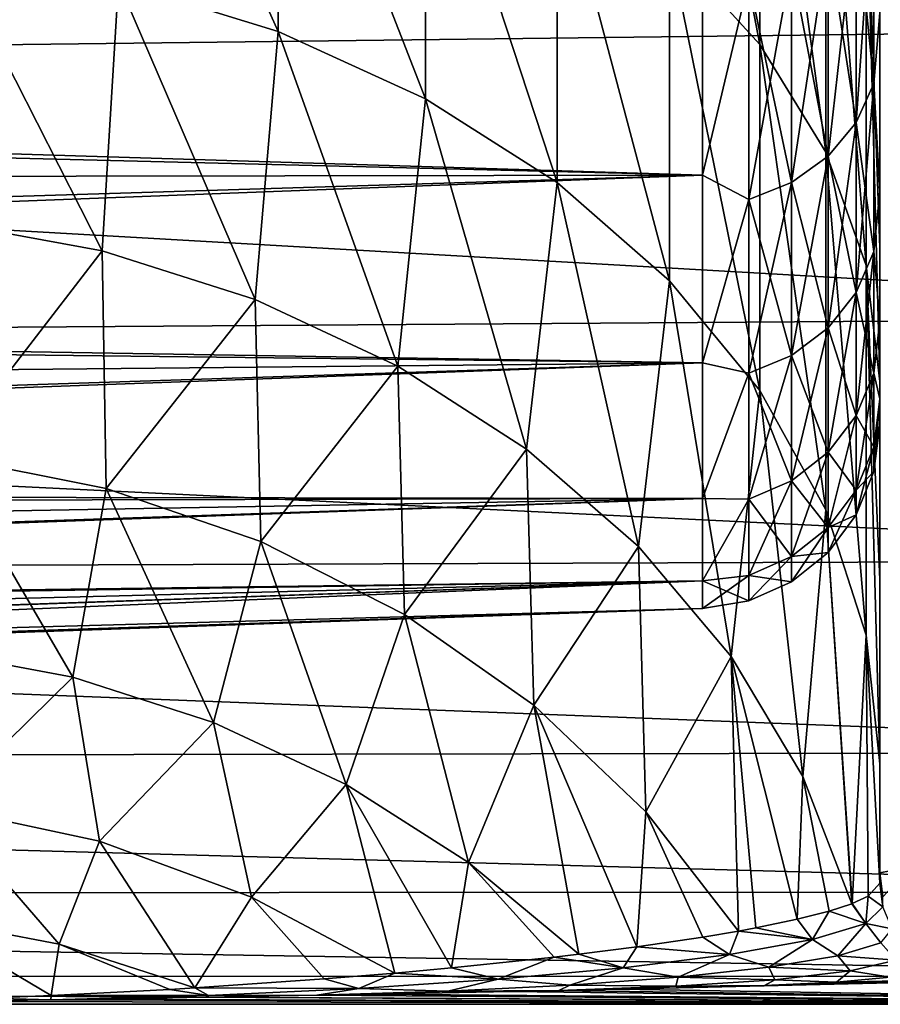
# Model space of a CAD drawing. Units: millimetres. Extents: x -107 to 147, y -45 to 32.
# Drawn here: x 129 to 134, y -23 to -17 of the extents above; entities that cross this region are included whole.
import ezdxf

# ---------------------------------------------------------------- set-up
doc = ezdxf.new("R2010")
doc.units = ezdxf.units.MM
doc.header["$LTSCALE"] = 81.481481
for name, color, linetype in [('393', 7, 'CONTINUOUS'), ('397', 7, 'CONTINUOUS'), ('398', 7, 'CONTINUOUS'), ('401', 7, 'CONTINUOUS'), ('403', 7, 'CONTINUOUS'), ('424', 7, 'CONTINUOUS'), ('427', 7, 'CONTINUOUS'), ('430', 7, 'CONTINUOUS'), ('441', 7, 'CONTINUOUS'), ('442', 7, 'CONTINUOUS'), ('443', 7, 'CONTINUOUS'), ('461', 7, 'CONTINUOUS'), ('462', 7, 'CONTINUOUS'), ('492', 7, 'CONTINUOUS')]:
    doc.layers.add(name, color=color, linetype=linetype)

msp = doc.modelspace()

# ---------------------------------------------------------------- linework, layer by layer
at = {"layer": '393', "color": 7, "linetype": 'CONTINUOUS'}
for points in [[(127.6, -22.7491, 0.1985), (107.6, -22.75), (137.1, -22.7491, 0.1985), (127.6, -22.7491, 0.1985)], [(137.1, -22.7491, 0.1985), (107.6, -22.75), (137.1, -22.7498, 0.0993), (137.1, -22.7491, 0.1985)], [(137.1, -22.7498, 0.0993), (107.6, -22.75), (137.1, -22.75), (137.1, -22.7498, 0.0993)]]:
    msp.add_3dface(points, dxfattribs=at)
at = {"layer": '397', "color": 7, "linetype": 'CONTINUOUS'}
for points in [[(133.6, -17.3522, -9.1055), (133.6, -18.3233, -6.9473), (133.6, -2.8047, -9.0838), (133.6, -17.3522, -9.1055)], [(133.6, -2.8047, -9.0838), (133.6, -18.3233, -6.9473), (133.6, -3.4763, -8.8486), (133.6, -2.8047, -9.0838)], [(133.6, -3.4763, -8.8486), (133.6, -18.3233, -6.9473), (133.6, -4.1284, -8.5638), (133.6, -3.4763, -8.8486)], [(133.6, -4.1284, -8.5638), (133.6, -18.3233, -6.9473), (133.6, -4.7574, -8.231), (133.6, -4.1284, -8.5638)], [(133.6, -4.7574, -8.231), (133.6, -18.3233, -6.9473), (133.6, -5.932, -7.4293), (133.6, -4.7574, -8.231)], [(133.6, -5.932, -7.4293), (133.6, -18.3233, -6.9473), (133.6, -6.471, -6.9648), (133.6, -5.932, -7.4293)], [(133.6, -6.471, -6.9648), (133.6, -18.3233, -6.9473), (133.6, -6.9739, -6.4612), (133.6, -6.471, -6.9648)], [(133.6, -18.3233, 6.9473), (133.6, -17.3522, 9.1055), (133.6, -6.471, 6.9648), (133.6, -18.3233, 6.9473)], [(133.6, -6.9739, 6.4612), (133.6, -18.3233, 6.9473), (133.6, -6.471, 6.9648), (133.6, -6.9739, 6.4612)], [(133.6, -18.3233, -6.9473), (133.6, -19.0271, -4.6879), (133.6, -6.9739, -6.4612), (133.6, -18.3233, -6.9473)], [(133.6, -6.9739, -6.4612), (133.6, -19.0271, -4.6879), (133.6, -7.4378, -5.9213), (133.6, -6.9739, -6.4612)], [(133.6, -7.4378, 5.9213), (133.6, -18.3233, 6.9473), (133.6, -6.9739, 6.4612), (133.6, -7.4378, 5.9213)], [(133.6, -7.4378, -5.9213), (133.6, -19.0271, -4.6879), (133.6, -7.8598, -5.3484), (133.6, -7.4378, -5.9213)], [(133.6, -7.8598, 5.3484), (133.6, -18.3233, 6.9473), (133.6, -7.4378, 5.9213), (133.6, -7.8598, 5.3484)], [(133.6, -7.8598, -5.3484), (133.6, -19.0271, -4.6879), (133.6, -8.5693, -4.1169), (133.6, -7.8598, -5.3484)], [(133.6, -19.0271, 4.6879), (133.6, -18.3233, 6.9473), (133.6, -7.8598, 5.3484), (133.6, -19.0271, 4.6879)], [(133.6, -8.5693, 4.1169), (133.6, -19.0271, 4.6879), (133.6, -7.8598, 5.3484), (133.6, -8.5693, 4.1169)], [(133.6, -19.0271, -4.6879), (133.6, -19.4535, -2.36), (133.6, -8.5693, -4.1169), (133.6, -19.0271, -4.6879)], [(133.6, -8.5693, -4.1169), (133.6, -19.4535, -2.36), (133.6, -8.8533, -3.4643), (133.6, -8.5693, -4.1169)], [(133.6, -8.8533, 3.4643), (133.6, -19.0271, 4.6879), (133.6, -8.5693, 4.1169), (133.6, -8.8533, 3.4643)], [(133.6, -8.8533, -3.4643), (133.6, -19.4535, -2.36), (133.6, -9.0879, -2.7916), (133.6, -8.8533, -3.4643)], [(133.6, -9.0879, 2.7916), (133.6, -19.0271, 4.6879), (133.6, -8.8533, 3.4643), (133.6, -9.0879, 2.7916)], [(133.6, -9.0879, -2.7916), (133.6, -19.4535, -2.36), (133.6, -9.4025, -1.4056), (133.6, -9.0879, -2.7916)], [(133.6, -19.4535, 2.36), (133.6, -19.0271, 4.6879), (133.6, -9.0879, 2.7916), (133.6, -19.4535, 2.36)], [(133.6, -9.4025, 1.4056), (133.6, -19.4535, 2.36), (133.6, -9.0879, 2.7916), (133.6, -9.4025, 1.4056)], [(133.6, -19.4535, -2.36), (133.6, -19.5961), (133.6, -9.4025, -1.4056), (133.6, -19.4535, -2.36)], [(133.6, -9.4025, -1.4056), (133.6, -19.5961), (133.6, -9.507), (133.6, -9.4025, -1.4056)], [(133.6, -9.507), (133.6, -19.4535, 2.36), (133.6, -9.4025, 1.4056), (133.6, -9.507)], [(133.6, -19.5961), (133.6, -19.4535, 2.36), (133.6, -9.507), (133.6, -19.5961)]]:
    msp.add_3dface(points, dxfattribs=at)
at = {"layer": '398', "color": 7, "linetype": 'CONTINUOUS'}
for points in [[(111.029, -16.8064, 13.1669), (132.6349, -16.9498, 11.6996), (111.029, -17.5707, 12.1282), (111.029, -16.8064, 13.1669)], [(132.6349, -16.9498, 11.6996), (132.6349, -18.2364, 9.5712), (111.029, -17.5707, 12.1282), (132.6349, -16.9498, 11.6996)], [(111.029, -17.5707, 12.1282), (132.6349, -18.2364, 9.5712), (111.029, -18.2709, 11.0452), (111.029, -17.5707, 12.1282)], [(132.6349, -18.2364, 9.5712), (132.6349, -19.2571, 7.3033), (111.029, -18.9045, 9.9218), (132.6349, -18.2364, 9.5712)], [(111.029, -18.2709, 11.0452), (132.6349, -18.2364, 9.5712), (111.029, -18.9045, 9.9218), (111.029, -18.2709, 11.0452)], [(111.029, -18.9045, 9.9218), (132.6349, -19.2571, 7.3033), (111.029, -19.4691, 8.7623), (111.029, -18.9045, 9.9218)], [(132.6349, -19.2571, 7.3033), (132.6349, -19.997, 4.9288), (111.029, -19.9626, 7.5708), (132.6349, -19.2571, 7.3033)], [(111.029, -19.4691, 8.7623), (132.6349, -19.2571, 7.3033), (111.029, -19.9626, 7.5708), (111.029, -19.4691, 8.7623)], [(111.029, -19.9626, 7.5708), (132.6349, -19.997, 4.9288), (111.029, -20.3833, 6.3517), (111.029, -19.9626, 7.5708)], [(132.6349, -19.997, 4.9288), (132.6349, -20.4453, 2.4825), (111.029, -20.7296, 5.1094), (132.6349, -19.997, 4.9288)], [(111.029, -20.3833, 6.3517), (132.6349, -19.997, 4.9288), (111.029, -20.7296, 5.1094), (111.029, -20.3833, 6.3517)], [(132.6349, -20.4453, 2.4825), (132.6349, -20.5955), (111.029, -21.1943, 2.5735), (132.6349, -20.4453, 2.4825)], [(111.029, -20.7296, 5.1094), (132.6349, -20.4453, 2.4825), (111.029, -21.0003, 3.8484), (111.029, -20.7296, 5.1094)], [(111.029, -21.0003, 3.8484), (132.6349, -20.4453, 2.4825), (111.029, -21.1943, 2.5735), (111.029, -21.0003, 3.8484)], [(111.029, -21.1943, 2.5735), (132.6349, -20.5955), (111.029, -21.311, 1.2891), (111.029, -21.1943, 2.5735)], [(111.029, -21.311, 1.2891), (132.6349, -20.5955), (111.029, -21.35), (111.029, -21.311, 1.2891)]]:
    msp.add_3dface(points, dxfattribs=at)
at = {"layer": '401', "color": 7, "linetype": 'CONTINUOUS'}
for points in [[(137.1, -17.4275, -14.6234), (115.125, -16.0359, -16.1373), (137.1, -15.612, -16.5478), (137.1, -17.4275, -14.6234)], [(114.2646, -17.7001, -14.2923), (115.125, -16.0359, -16.1373), (137.1, -17.4275, -14.6234), (114.2646, -17.7001, -14.2923)], [(137.1, -19.0073, -12.5013), (114.2646, -17.7001, -14.2923), (137.1, -17.4275, -14.6234), (137.1, -19.0073, -12.5013)], [(113.3126, -19.1699, -12.2506), (114.2646, -17.7001, -14.2923), (137.1, -19.0073, -12.5013), (113.3126, -19.1699, -12.2506)], [(137.1, -20.3301, -10.2102), (113.3126, -19.1699, -12.2506), (137.1, -19.0073, -12.5013), (137.1, -20.3301, -10.2102)], [(112.2784, -20.4183, -10.0328), (113.3126, -19.1699, -12.2506), (137.1, -20.3301, -10.2102), (112.2784, -20.4183, -10.0328)], [(137.1, -21.378, -7.781), (112.2784, -20.4183, -10.0328), (137.1, -20.3301, -10.2102), (137.1, -21.378, -7.781)], [(111.1739, -21.4201, -7.6643), (112.2784, -20.4183, -10.0328), (137.1, -21.378, -7.781), (111.1739, -21.4201, -7.6643)], [(137.1, -22.1368, -5.2465), (111.1739, -21.4201, -7.6643), (137.1, -21.378, -7.781), (137.1, -22.1368, -5.2465)], [(110.0144, -22.1529, -5.1778), (111.1739, -21.4201, -7.6643), (137.1, -22.1368, -5.2465), (110.0144, -22.1529, -5.1778)], [(137.1, -22.5962, -2.6411), (110.0144, -22.1529, -5.1778), (137.1, -22.1368, -5.2465), (137.1, -22.5962, -2.6411)], [(108.8172, -22.5997, -2.6104), (110.0144, -22.1529, -5.1778), (137.1, -22.5962, -2.6411), (108.8172, -22.5997, -2.6104)], [(137.1, -22.75), (107.6, -22.75), (108.8172, -22.5997, -2.6104), (137.1, -22.75)], [(137.1, -22.75), (108.8172, -22.5997, -2.6104), (137.1, -22.5962, -2.6411), (137.1, -22.75)]]:
    msp.add_3dface(points, dxfattribs=at)
at = {"layer": '403', "color": 7, "linetype": 'CONTINUOUS'}
for points in [[(113.071, -17.7518, -11.7327), (132.6349, -16.9498, -11.6996), (113.9708, -16.2724, -13.6622), (113.071, -17.7518, -11.7327)], [(132.6349, -18.2364, -9.5712), (132.6349, -16.9498, -11.6996), (113.071, -17.7518, -11.7327), (132.6349, -18.2364, -9.5712)], [(112.0865, -19.0178, -9.6213), (132.6349, -18.2364, -9.5712), (113.071, -17.7518, -11.7327), (112.0865, -19.0178, -9.6213)], [(132.6349, -19.2571, -7.3033), (132.6349, -18.2364, -9.5712), (112.0865, -19.0178, -9.6213), (132.6349, -19.2571, -7.3033)], [(111.029, -20.0436, -7.3535), (132.6349, -19.2571, -7.3033), (112.0865, -19.0178, -9.6213), (111.029, -20.0436, -7.3535)], [(132.6349, -19.2571, -7.3033), (111.029, -20.0436, -7.3535), (132.6349, -19.997, -4.9288), (132.6349, -19.2571, -7.3033)], [(111.029, -20.0436, -7.3535), (111.029, -20.7661, -4.9592), (132.6349, -19.997, -4.9288), (111.029, -20.0436, -7.3535)], [(132.6349, -19.997, -4.9288), (111.029, -20.7661, -4.9592), (132.6349, -20.4453, -2.4825), (132.6349, -19.997, -4.9288)], [(111.029, -21.35), (132.6349, -20.5955), (132.6349, -20.4453, -2.4825), (111.029, -21.35)], [(111.029, -21.2035, -2.4967), (111.029, -21.35), (132.6349, -20.4453, -2.4825), (111.029, -21.2035, -2.4967)], [(111.029, -20.7661, -4.9592), (111.029, -21.2035, -2.4967), (132.6349, -20.4453, -2.4825), (111.029, -20.7661, -4.9592)]]:
    msp.add_3dface(points, dxfattribs=at)
at = {"layer": '424', "color": 7, "linetype": 'CONTINUOUS'}
for points in [[(133.6, -14.6287, 24.75), (133.768, -22.0017, 28.5971), (133.6057, -13.1738, 25.4579), (133.6, -14.6287, 24.75)], [(133.6, -22.0349, 24.75), (133.768, -22.0017, 28.5971), (133.6, -14.6287, 24.75), (133.6, -22.0349, 24.75)]]:
    msp.add_3dface(points, dxfattribs=at)
at = {"layer": '427', "color": 7, "linetype": 'CONTINUOUS'}
for points in [[(137.1, -22.7491, 0.1985), (137.1, -22.5523, 22.7544), (132.1845, -22.6674, 9.5669), (137.1, -22.7491, 0.1985)], [(132.1845, -22.6674, 9.5669), (137.1, -22.5523, 22.7544), (132.6626, -22.6561, 10.8609), (132.1845, -22.6674, 9.5669)], [(132.6626, -22.6561, 10.8609), (137.1, -22.5523, 22.7544), (132.9711, -22.648, 11.7912), (132.6626, -22.6561, 10.8609)], [(132.9711, -22.648, 11.7912), (137.1, -22.5523, 22.7544), (133.0484, -22.6458, 12.0404), (132.9711, -22.648, 11.7912)], [(133.0484, -22.6458, 12.0404), (137.1, -22.5523, 22.7544), (133.3588, -22.6363, 13.1312), (133.0484, -22.6458, 12.0404)], [(133.3588, -22.6363, 13.1312), (137.1, -22.5523, 22.7544), (133.779, -22.6198, 15.0162), (133.3588, -22.6363, 13.1312)], [(131.8529, -22.6746, 8.7435), (137.1, -22.7491, 0.1985), (132.1845, -22.6674, 9.5669), (131.8529, -22.6746, 8.7435)], [(128.4454, -22.7355, 1.765), (137.1, -22.7491, 0.1985), (129.0864, -22.7249, 2.9732), (128.4454, -22.7355, 1.765)], [(129.0864, -22.7249, 2.9732), (137.1, -22.7491, 0.1985), (129.2245, -22.7226, 3.236), (129.0864, -22.7249, 2.9732)], [(129.2245, -22.7226, 3.236), (137.1, -22.7491, 0.1985), (129.9321, -22.7107, 4.6082), (129.2245, -22.7226, 3.236)], [(129.9321, -22.7107, 4.6082), (137.1, -22.7491, 0.1985), (130.5348, -22.7, 5.8246), (129.9321, -22.7107, 4.6082)], [(130.5348, -22.7, 5.8246), (137.1, -22.7491, 0.1985), (130.8449, -22.6944, 6.473), (130.5348, -22.7, 5.8246)], [(130.8449, -22.6944, 6.473), (137.1, -22.7491, 0.1985), (131.5885, -22.68, 8.1179), (130.8449, -22.6944, 6.473)], [(131.5885, -22.68, 8.1179), (137.1, -22.7491, 0.1985), (131.8529, -22.6746, 8.7435), (131.5885, -22.68, 8.1179)], [(127.6, -22.7491, 0.1985), (137.1, -22.7491, 0.1985), (128.4454, -22.7355, 1.765), (127.6, -22.7491, 0.1985)]]:
    msp.add_3dface(points, dxfattribs=at)
at = {"layer": '430', "color": 7, "linetype": 'CONTINUOUS'}
for points in [[(132.946, -15.4553, 20.9401), (132.4541, -14.9786, 20.2942), (132.946, -17.525, 19.2413), (132.946, -15.4553, 20.9401)], [(132.946, -17.525, 19.2413), (132.4541, -14.9786, 20.2942), (132.4541, -16.9845, 18.6478), (132.946, -17.525, 19.2413)], [(133.3063, -15.9718, 21.64), (132.946, -15.4553, 20.9401), (133.3063, -18.1107, 19.8844), (133.3063, -15.9718, 21.64)], [(133.3063, -18.1107, 19.8844), (132.946, -15.4553, 20.9401), (132.946, -17.525, 19.2413), (133.3063, -18.1107, 19.8844)], [(129.4541, -17.1851, 15.352), (130.3239, -17.4538, 15.592), (129.4541, -15.5168, 17.0364), (129.4541, -17.1851, 15.352)], [(130.3239, -17.4538, 15.592), (130.3239, -15.7594, 17.3028), (129.4541, -15.5168, 17.0364), (130.3239, -17.4538, 15.592)], [(130.3239, -17.4538, 15.592), (131.1267, -17.8207, 15.9197), (130.3239, -15.7594, 17.3028), (130.3239, -17.4538, 15.592)], [(131.1267, -17.8207, 15.9197), (131.1267, -16.0906, 17.6665), (130.3239, -15.7594, 17.3028), (131.1267, -17.8207, 15.9197)], [(133.5261, -16.5155, 22.3766), (133.3063, -15.9718, 21.64), (133.5261, -18.7272, 20.5613), (133.5261, -16.5155, 22.3766)], [(133.5261, -18.7272, 20.5613), (133.3063, -15.9718, 21.64), (133.3063, -18.1107, 19.8844), (133.5261, -18.7272, 20.5613)], [(131.1267, -17.8207, 15.9197), (131.8426, -18.2767, 16.3271), (131.1267, -16.0906, 17.6665), (131.1267, -17.8207, 15.9197)], [(131.8426, -18.2767, 16.3271), (131.8426, -16.5024, 18.1186), (131.1267, -16.0906, 17.6665), (131.8426, -18.2767, 16.3271)], [(131.8426, -18.2767, 16.3271), (132.4541, -18.8106, 16.8041), (131.8426, -16.5024, 18.1186), (131.8426, -18.2767, 16.3271)], [(132.4541, -18.8106, 16.8041), (132.4541, -16.9845, 18.6478), (131.8426, -16.5024, 18.1186), (132.4541, -18.8106, 16.8041)], [(133.6, -17.0728, 23.1319), (133.5261, -16.5155, 22.3766), (133.6, -18.632, 21.8955), (133.6, -17.0728, 23.1319)], [(133.6, -18.632, 21.8955), (133.5261, -16.5155, 22.3766), (133.6, -19.3594, 21.2551), (133.6, -18.632, 21.8955)], [(133.6, -19.3594, 21.2551), (133.5261, -16.5155, 22.3766), (133.5261, -18.7272, 20.5613), (133.6, -19.3594, 21.2551)], [(132.4541, -18.8106, 16.8041), (132.946, -19.4092, 17.3389), (132.4541, -16.9845, 18.6478), (132.4541, -18.8106, 16.8041)], [(132.946, -19.4092, 17.3389), (132.946, -17.525, 19.2413), (132.4541, -16.9845, 18.6478), (132.946, -19.4092, 17.3389)], [(128.4928, -18.4877, 13.3721), (129.3657, -18.6488, 13.4886), (128.5386, -17.0212, 15.2055), (128.4928, -18.4877, 13.3721)], [(128.5386, -17.0212, 15.2055), (129.3657, -18.6488, 13.4886), (129.4541, -17.1851, 15.352), (128.5386, -17.0212, 15.2055)], [(129.3657, -18.6488, 13.4886), (130.1992, -18.9134, 13.68), (129.4541, -17.1851, 15.352), (129.3657, -18.6488, 13.4886)], [(129.4541, -17.1851, 15.352), (130.1992, -18.9134, 13.68), (130.3239, -17.4538, 15.592), (129.4541, -17.1851, 15.352)], [(130.1992, -18.9134, 13.68), (130.975, -19.2756, 13.9419), (130.3239, -17.4538, 15.592), (130.1992, -18.9134, 13.68)], [(130.3239, -17.4538, 15.592), (130.975, -19.2756, 13.9419), (131.1267, -17.8207, 15.9197), (130.3239, -17.4538, 15.592)], [(132.946, -19.4092, 17.3389), (133.3063, -20.0579, 17.9184), (132.946, -17.525, 19.2413), (132.946, -19.4092, 17.3389)], [(133.3063, -20.0579, 17.9184), (133.3063, -18.1107, 19.8844), (132.946, -17.525, 19.2413), (133.3063, -20.0579, 17.9184)], [(130.975, -19.2756, 13.9419), (131.6755, -19.7272, 14.2686), (131.1267, -17.8207, 15.9197), (130.975, -19.2756, 13.9419)], [(131.1267, -17.8207, 15.9197), (131.6755, -19.7272, 14.2686), (131.8426, -18.2767, 16.3271), (131.1267, -17.8207, 15.9197)], [(133.3063, -20.0579, 17.9184), (133.5261, -20.7407, 18.5283), (133.3063, -18.1107, 19.8844), (133.3063, -20.0579, 17.9184)], [(133.5261, -20.7407, 18.5283), (133.5261, -18.7272, 20.5613), (133.3063, -18.1107, 19.8844), (133.5261, -20.7407, 18.5283)], [(131.6755, -19.7272, 14.2686), (132.2854, -20.2583, 14.6527), (131.8426, -18.2767, 16.3271), (131.6755, -19.7272, 14.2686)], [(131.8426, -18.2767, 16.3271), (132.2854, -20.2583, 14.6527), (132.4541, -18.8106, 16.8041), (131.8426, -18.2767, 16.3271)], [(129.3657, -18.6488, 13.4886), (128.4928, -18.4877, 13.3721), (128.5037, -19.7652, 11.4026), (129.3657, -18.6488, 13.4886)], [(129.3867, -19.9417, 11.5044), (129.3657, -18.6488, 13.4886), (128.5037, -19.7652, 11.4026), (129.3867, -19.9417, 11.5044)], [(130.1992, -18.9134, 13.68), (129.3657, -18.6488, 13.4886), (129.3867, -19.9417, 11.5044), (130.1992, -18.9134, 13.68)], [(133.5261, -20.7407, 18.5283), (133.6, -21.4411, 19.1531), (133.5261, -18.7272, 20.5613), (133.5261, -20.7407, 18.5283)], [(133.5261, -18.7272, 20.5613), (133.6, -21.4411, 19.1531), (133.6, -20.4372, 20.2209), (133.5261, -18.7272, 20.5613)], [(133.6, -19.3594, 21.2551), (133.5261, -18.7272, 20.5613), (133.6, -20.4372, 20.2209), (133.6, -19.3594, 21.2551)], [(132.2854, -20.2583, 14.6527), (132.7909, -20.857, 15.0858), (132.4541, -18.8106, 16.8041), (132.2854, -20.2583, 14.6527)], [(132.4541, -18.8106, 16.8041), (132.7909, -20.857, 15.0858), (132.946, -19.4092, 17.3389), (132.4541, -18.8106, 16.8041)], [(130.229, -20.2314, 11.6715), (130.1992, -18.9134, 13.68), (129.3867, -19.9417, 11.5044), (130.229, -20.2314, 11.6715)], [(130.975, -19.2756, 13.9419), (130.1992, -18.9134, 13.68), (130.229, -20.2314, 11.6715), (130.975, -19.2756, 13.9419)], [(131.0113, -20.6276, 11.9001), (130.975, -19.2756, 13.9419), (130.229, -20.2314, 11.6715), (131.0113, -20.6276, 11.9001)], [(131.6755, -19.7272, 14.2686), (130.975, -19.2756, 13.9419), (131.0113, -20.6276, 11.9001), (131.6755, -19.7272, 14.2686)], [(132.7909, -20.857, 15.0858), (133.1808, -21.51, 15.5581), (132.946, -19.4092, 17.3389), (132.7909, -20.857, 15.0858)], [(132.946, -19.4092, 17.3389), (133.1808, -21.51, 15.5581), (133.3063, -20.0579, 17.9184), (132.946, -19.4092, 17.3389)], [(129.2054, -20.9694, 9.3728), (128.5037, -19.7652, 11.4026), (128.4101, -20.8198, 9.3059), (129.2054, -20.9694, 9.3728)], [(129.3867, -19.9417, 11.5044), (128.5037, -19.7652, 11.4026), (129.2054, -20.9694, 9.3728), (129.3867, -19.9417, 11.5044)], [(131.7158, -21.1214, 12.185), (131.6755, -19.7272, 14.2686), (131.0113, -20.6276, 11.9001), (131.7158, -21.1214, 12.185)], [(132.2854, -20.2583, 14.6527), (131.6755, -19.7272, 14.2686), (131.7158, -21.1214, 12.185), (132.2854, -20.2583, 14.6527)], [(129.9712, -21.2156, 9.4828), (129.3867, -19.9417, 11.5044), (129.2054, -20.9694, 9.3728), (129.9712, -21.2156, 9.4828)], [(130.229, -20.2314, 11.6715), (129.3867, -19.9417, 11.5044), (129.9712, -21.2156, 9.4828), (130.229, -20.2314, 11.6715)], [(133.1808, -21.51, 15.5581), (133.4466, -22.2023, 16.0602), (133.3063, -20.0579, 17.9184), (133.1808, -21.51, 15.5581)], [(133.4466, -22.2023, 16.0602), (133.45, -22.201, 16.0873), (133.3063, -20.0579, 17.9184), (133.4466, -22.2023, 16.0602)], [(133.3063, -20.0579, 17.9184), (133.45, -22.201, 16.0873), (133.5261, -20.7407, 18.5283), (133.3063, -20.0579, 17.9184)], [(130.6937, -21.554, 9.6341), (130.229, -20.2314, 11.6715), (129.9712, -21.2156, 9.4828), (130.6937, -21.554, 9.6341)], [(131.0113, -20.6276, 11.9001), (130.229, -20.2314, 11.6715), (130.6937, -21.554, 9.6341), (131.0113, -20.6276, 11.9001)], [(132.3264, -21.7015, 12.5197), (132.2854, -20.2583, 14.6527), (131.7158, -21.1214, 12.185), (132.3264, -21.7015, 12.5197)], [(132.7909, -20.857, 15.0858), (132.2854, -20.2583, 14.6527), (132.3264, -21.7015, 12.5197), (132.7909, -20.857, 15.0858)], [(131.3595, -21.9783, 9.8237), (131.0113, -20.6276, 11.9001), (130.6937, -21.554, 9.6341), (131.3595, -21.9783, 9.8237)], [(131.7158, -21.1214, 12.185), (131.0113, -20.6276, 11.9001), (131.3595, -21.9783, 9.8237), (131.7158, -21.1214, 12.185)], [(133.45, -22.201, 16.0873), (133.5357, -22.1617, 16.9059), (133.5261, -20.7407, 18.5283), (133.45, -22.201, 16.0873)], [(133.5357, -22.1617, 16.9059), (133.6, -22.0903, 18.4006), (133.5261, -20.7407, 18.5283), (133.5357, -22.1617, 16.9059)], [(133.5261, -20.7407, 18.5283), (133.6, -22.0903, 18.4006), (133.6, -21.4411, 19.1531), (133.5261, -20.7407, 18.5283)], [(129.2054, -20.9694, 9.3728), (128.4101, -20.8198, 9.3059), (128.485, -21.6759, 7.1209), (129.2054, -20.9694, 9.3728)], [(132.8312, -22.3513, 12.9096), (132.7909, -20.857, 15.0858), (132.3264, -21.7015, 12.5197), (132.8312, -22.3513, 12.9096)], [(133.1808, -21.51, 15.5581), (132.7909, -20.857, 15.0858), (133.15, -22.2871, 14.2813), (133.1808, -21.51, 15.5581)], [(133.15, -22.2871, 14.2813), (132.7909, -20.857, 15.0858), (132.9239, -22.3342, 13.278), (133.15, -22.2871, 14.2813)], [(132.9239, -22.3342, 13.278), (132.7909, -20.857, 15.0858), (132.8312, -22.3513, 12.9096), (132.9239, -22.3342, 13.278)], [(129.3507, -21.8616, 7.1819), (129.2054, -20.9694, 9.3728), (128.485, -21.6759, 7.1209), (129.3507, -21.8616, 7.1819)], [(129.9712, -21.2156, 9.4828), (129.2054, -20.9694, 9.3728), (129.3507, -21.8616, 7.1819), (129.9712, -21.2156, 9.4828)], [(131.9611, -22.4775, 10.0679), (131.7158, -21.1214, 12.185), (131.3595, -21.9783, 9.8237), (131.9611, -22.4775, 10.0679)], [(132.3264, -21.7015, 12.5197), (131.7158, -21.1214, 12.185), (132.2767, -22.4372, 11.0059), (132.3264, -21.7015, 12.5197)], [(132.2767, -22.4372, 11.0059), (131.7158, -21.1214, 12.185), (131.9611, -22.4775, 10.0679), (132.2767, -22.4372, 11.0059)], [(130.1781, -22.1666, 7.2821), (129.9712, -21.2156, 9.4828), (129.3507, -21.8616, 7.1819), (130.1781, -22.1666, 7.2821)], [(130.6937, -21.554, 9.6341), (129.9712, -21.2156, 9.4828), (130.1781, -22.1666, 7.2821), (130.6937, -21.554, 9.6341)], [(133.3232, -22.2427, 15.2147), (133.1808, -21.51, 15.5581), (133.15, -22.2871, 14.2813), (133.3232, -22.2427, 15.2147)], [(133.4466, -22.2023, 16.0602), (133.1808, -21.51, 15.5581), (133.3232, -22.2427, 15.2147), (133.4466, -22.2023, 16.0602)], [(130.9586, -22.5805, 7.4513), (130.6937, -21.554, 9.6341), (130.1781, -22.1666, 7.2821), (130.9586, -22.5805, 7.4513)], [(131.3595, -21.9783, 9.8237), (130.6937, -21.554, 9.6341), (131.2672, -22.5522, 8.213), (131.3595, -21.9783, 9.8237)], [(131.2672, -22.5522, 8.213), (130.6937, -21.554, 9.6341), (130.9586, -22.5805, 7.4513), (131.2672, -22.5522, 8.213)], [(129.1304, -22.4226, 4.8843), (128.485, -21.6759, 7.1209), (128.3716, -22.2774, 4.8527), (129.1304, -22.4226, 4.8843)], [(129.3507, -21.8616, 7.1819), (128.485, -21.6759, 7.1209), (129.1304, -22.4226, 4.8843), (129.3507, -21.8616, 7.1819)], [(132.6367, -22.3842, 12.1924), (132.3264, -21.7015, 12.5197), (132.2767, -22.4372, 11.0059), (132.6367, -22.3842, 12.1924)], [(132.8312, -22.3513, 12.9096), (132.3264, -21.7015, 12.5197), (132.6367, -22.3842, 12.1924), (132.8312, -22.3513, 12.9096)], [(129.8698, -22.6607, 4.9541), (129.3507, -21.8616, 7.1819), (129.1304, -22.4226, 4.8843), (129.8698, -22.6607, 4.9541)], [(130.1781, -22.1666, 7.2821), (129.3507, -21.8616, 7.1819), (129.8698, -22.6607, 4.9541), (130.1781, -22.1666, 7.2821)], [(131.8275, -22.4934, 9.6912), (131.3595, -21.9783, 9.8237), (131.2672, -22.5522, 8.213), (131.8275, -22.4934, 9.6912)], [(131.9611, -22.4775, 10.0679), (131.3595, -21.9783, 9.8237), (131.8275, -22.4934, 9.6912), (131.9611, -22.4775, 10.0679)], [(130.574, -22.612, 6.5407), (130.1781, -22.1666, 7.2821), (129.8698, -22.6607, 4.9541), (130.574, -22.612, 6.5407)], [(130.9586, -22.5805, 7.4513), (130.1781, -22.1666, 7.2821), (130.574, -22.612, 6.5407), (130.9586, -22.5805, 7.4513)], [(129.1304, -22.4226, 4.8843), (128.3716, -22.2774, 4.8527), (129.0882, -22.7024, 3.2759), (129.1304, -22.4226, 4.8843)], [(129.0882, -22.7024, 3.2759), (128.3716, -22.2774, 4.8527), (128.7462, -22.7167, 2.56), (129.0882, -22.7024, 3.2759)], [(129.7334, -22.6688, 4.6564), (129.1304, -22.4226, 4.8843), (129.0882, -22.7024, 3.2759), (129.7334, -22.6688, 4.6564)], [(129.8698, -22.6607, 4.9541), (129.1304, -22.4226, 4.8843), (129.7334, -22.6688, 4.6564), (129.8698, -22.6607, 4.9541)]]:
    msp.add_3dface(points, dxfattribs=at)
at = {"layer": '441', "color": 7, "linetype": 'CONTINUOUS'}
msp.add_3dface([(133.768, -22.0017, 28.5971), (133.6, -22.0349, 24.75), (133.617, -22.1643, 24.7511), (133.768, -22.0017, 28.5971)], dxfattribs=at)
at = {"layer": '442', "color": 7, "linetype": 'CONTINUOUS'}
for points in [[(133.6, -22.0349, 24.75), (133.6, -22.0903, 18.4006), (133.6169, -22.2192, 18.4017), (133.6, -22.0349, 24.75)], [(133.617, -22.1643, 24.7511), (133.6, -22.0349, 24.75), (133.6169, -22.2192, 18.4017), (133.617, -22.1643, 24.7511)]]:
    msp.add_3dface(points, dxfattribs=at)
at = {"layer": '443', "color": 7, "linetype": 'CONTINUOUS'}
for points in [[(133.6, -22.0903, 18.4006), (133.5357, -22.1617, 16.9059), (133.6169, -22.2192, 18.4017), (133.6, -22.0903, 18.4006)], [(133.5357, -22.1617, 16.9059), (133.45, -22.201, 16.0873), (133.5236, -22.3106, 16.4), (133.5357, -22.1617, 16.9059)], [(133.6169, -22.2192, 18.4017), (133.5357, -22.1617, 16.9059), (133.5236, -22.3106, 16.4), (133.6169, -22.2192, 18.4017)], [(133.3232, -22.2427, 15.2147), (133.15, -22.2871, 14.2813), (133.2327, -22.3979, 14.4077), (133.3232, -22.2427, 15.2147)], [(133.5236, -22.3106, 16.4), (133.3232, -22.2427, 15.2147), (133.2327, -22.3979, 14.4077), (133.5236, -22.3106, 16.4)], [(133.4466, -22.2023, 16.0602), (133.3232, -22.2427, 15.2147), (133.5236, -22.3106, 16.4), (133.4466, -22.2023, 16.0602)], [(133.45, -22.201, 16.0873), (133.4466, -22.2023, 16.0602), (133.5236, -22.3106, 16.4), (133.45, -22.201, 16.0873)], [(133.6668, -22.3399, 18.4028), (133.6169, -22.2192, 18.4017), (133.5236, -22.3106, 16.4), (133.6668, -22.3399, 18.4028)], [(133.15, -22.2871, 14.2813), (132.9239, -22.3342, 13.278), (133.2327, -22.3979, 14.4077), (133.15, -22.2871, 14.2813)], [(132.8312, -22.3513, 12.9096), (132.6367, -22.3842, 12.1924), (132.7819, -22.479, 12.4371), (132.8312, -22.3513, 12.9096)], [(133.2327, -22.3979, 14.4077), (132.8312, -22.3513, 12.9096), (132.7819, -22.479, 12.4371), (133.2327, -22.3979, 14.4077)], [(132.9239, -22.3342, 13.278), (132.8312, -22.3513, 12.9096), (133.2327, -22.3979, 14.4077), (132.9239, -22.3342, 13.278)], [(133.5236, -22.3106, 16.4), (133.2327, -22.3979, 14.4077), (133.3712, -22.486, 14.7072), (133.5236, -22.3106, 16.4)], [(133.5236, -22.3106, 16.4), (133.3712, -22.486, 14.7072), (133.6052, -22.4158, 16.5525), (133.5236, -22.3106, 16.4)], [(133.6668, -22.3399, 18.4028), (133.5236, -22.3106, 16.4), (133.6052, -22.4158, 16.5525), (133.6668, -22.3399, 18.4028)], [(132.6367, -22.3842, 12.1924), (132.2767, -22.4372, 11.0059), (132.7819, -22.479, 12.4371), (132.6367, -22.3842, 12.1924)], [(133.2327, -22.3979, 14.4077), (132.7819, -22.479, 12.4371), (132.9948, -22.5487, 12.8784), (133.2327, -22.3979, 14.4077)], [(133.2327, -22.3979, 14.4077), (132.9948, -22.5487, 12.8784), (133.3712, -22.486, 14.7072), (133.2327, -22.3979, 14.4077)], [(132.2767, -22.4372, 11.0059), (131.9611, -22.4775, 10.0679), (132.2029, -22.5516, 10.4934), (132.2767, -22.4372, 11.0059)], [(132.7819, -22.479, 12.4371), (132.2767, -22.4372, 11.0059), (132.2029, -22.5516, 10.4934), (132.7819, -22.479, 12.4371)], [(133.3712, -22.486, 14.7072), (133.6896, -22.5106, 16.4337), (133.6052, -22.4158, 16.5525), (133.3712, -22.486, 14.7072)], [(131.8275, -22.4934, 9.6912), (131.2672, -22.5522, 8.213), (131.5223, -22.614, 8.5772), (131.8275, -22.4934, 9.6912)], [(132.2029, -22.5516, 10.4934), (131.8275, -22.4934, 9.6912), (131.5223, -22.614, 8.5772), (132.2029, -22.5516, 10.4934)], [(131.9611, -22.4775, 10.0679), (131.8275, -22.4934, 9.6912), (132.2029, -22.5516, 10.4934), (131.9611, -22.4775, 10.0679)], [(132.7819, -22.479, 12.4371), (132.2029, -22.5516, 10.4934), (132.5014, -22.6026, 11.072), (132.7819, -22.479, 12.4371)], [(132.7819, -22.479, 12.4371), (132.5014, -22.6026, 11.072), (132.9948, -22.5487, 12.8784), (132.7819, -22.479, 12.4371)], [(132.9948, -22.5487, 12.8784), (133.4387, -22.5686, 14.4695), (133.3712, -22.486, 14.7072), (132.9948, -22.5487, 12.8784)], [(133.4387, -22.5686, 14.4695), (133.6896, -22.5106, 16.4337), (133.3712, -22.486, 14.7072), (133.4387, -22.5686, 14.4695)], [(133.4387, -22.5686, 14.4695), (133.6557, -22.6019, 15.0697), (133.6896, -22.5106, 16.4337), (133.4387, -22.5686, 14.4695)], [(131.2672, -22.5522, 8.213), (130.9586, -22.5805, 7.4513), (131.5223, -22.614, 8.5772), (131.2672, -22.5522, 8.213)], [(132.2029, -22.5516, 10.4934), (131.5223, -22.614, 8.5772), (131.9125, -22.6464, 9.2899), (132.2029, -22.5516, 10.4934)], [(132.2029, -22.5516, 10.4934), (131.9125, -22.6464, 9.2899), (132.5014, -22.6026, 11.072), (132.2029, -22.5516, 10.4934)], [(132.5014, -22.6026, 11.072), (133.0284, -22.6161, 12.5253), (132.9948, -22.5487, 12.8784), (132.5014, -22.6026, 11.072)], [(133.0284, -22.6161, 12.5253), (133.4387, -22.5686, 14.4695), (132.9948, -22.5487, 12.8784), (133.0284, -22.6161, 12.5253)], [(130.574, -22.612, 6.5407), (129.8698, -22.6607, 4.9541), (130.7626, -22.6644, 6.6864), (130.574, -22.612, 6.5407)], [(130.9586, -22.5805, 7.4513), (130.574, -22.612, 6.5407), (130.7626, -22.6644, 6.6864), (130.9586, -22.5805, 7.4513)], [(131.5223, -22.614, 8.5772), (130.9586, -22.5805, 7.4513), (130.7626, -22.6644, 6.6864), (131.5223, -22.614, 8.5772)], [(131.5223, -22.614, 8.5772), (130.7626, -22.6644, 6.6864), (131.2469, -22.6792, 7.5318), (131.5223, -22.614, 8.5772)], [(131.5223, -22.614, 8.5772), (131.2469, -22.6792, 7.5318), (131.9125, -22.6464, 9.2899), (131.5223, -22.614, 8.5772)], [(131.9125, -22.6464, 9.2899), (132.4883, -22.6518, 10.6081), (132.5014, -22.6026, 11.072), (131.9125, -22.6464, 9.2899)], [(132.4883, -22.6518, 10.6081), (133.0284, -22.6161, 12.5253), (132.5014, -22.6026, 11.072), (132.4883, -22.6518, 10.6081)], [(132.4883, -22.6518, 10.6081), (132.9711, -22.648, 11.7912), (133.0284, -22.6161, 12.5253), (132.4883, -22.6518, 10.6081)], [(132.9711, -22.648, 11.7912), (133.3637, -22.6294, 13.4163), (133.0284, -22.6161, 12.5253), (132.9711, -22.648, 11.7912)], [(133.0284, -22.6161, 12.5253), (133.3637, -22.6294, 13.4163), (133.4387, -22.5686, 14.4695), (133.0284, -22.6161, 12.5253)], [(133.3588, -22.6363, 13.1312), (133.779, -22.6198, 15.0162), (133.3637, -22.6294, 13.4163), (133.3588, -22.6363, 13.1312)], [(133.3637, -22.6294, 13.4163), (133.6557, -22.6019, 15.0697), (133.4387, -22.5686, 14.4695), (133.3637, -22.6294, 13.4163)], [(133.3637, -22.6294, 13.4163), (133.779, -22.6198, 15.0162), (133.6557, -22.6019, 15.0697), (133.3637, -22.6294, 13.4163)], [(129.7334, -22.6688, 4.6564), (129.0882, -22.7024, 3.2759), (129.9436, -22.7017, 4.8175), (129.7334, -22.6688, 4.6564)], [(129.8698, -22.6607, 4.9541), (129.7334, -22.6688, 4.6564), (129.9436, -22.7017, 4.8175), (129.8698, -22.6607, 4.9541)], [(130.7626, -22.6644, 6.6864), (129.8698, -22.6607, 4.9541), (129.9436, -22.7017, 4.8175), (130.7626, -22.6644, 6.6864)], [(130.5348, -22.7, 5.8246), (130.7626, -22.6644, 6.6864), (129.9436, -22.7017, 4.8175), (130.5348, -22.7, 5.8246)], [(130.7626, -22.6644, 6.6864), (130.5348, -22.7, 5.8246), (131.2469, -22.6792, 7.5318), (130.7626, -22.6644, 6.6864)], [(131.2469, -22.6792, 7.5318), (131.8529, -22.6746, 8.7435), (131.9125, -22.6464, 9.2899), (131.2469, -22.6792, 7.5318)], [(131.8529, -22.6746, 8.7435), (132.4883, -22.6518, 10.6081), (131.9125, -22.6464, 9.2899), (131.8529, -22.6746, 8.7435)], [(131.8529, -22.6746, 8.7435), (132.1845, -22.6674, 9.5669), (132.4883, -22.6518, 10.6081), (131.8529, -22.6746, 8.7435)], [(132.1845, -22.6674, 9.5669), (132.6626, -22.6561, 10.8609), (132.4883, -22.6518, 10.6081), (132.1845, -22.6674, 9.5669)], [(132.6626, -22.6561, 10.8609), (132.9711, -22.648, 11.7912), (132.4883, -22.6518, 10.6081), (132.6626, -22.6561, 10.8609)], [(132.9711, -22.648, 11.7912), (133.3588, -22.6363, 13.1312), (133.3637, -22.6294, 13.4163), (132.9711, -22.648, 11.7912)], [(132.9711, -22.648, 11.7912), (133.0484, -22.6458, 12.0404), (133.3588, -22.6363, 13.1312), (132.9711, -22.648, 11.7912)], [(128.4454, -22.7355, 1.765), (129.0864, -22.7249, 2.9732), (128.7462, -22.7167, 2.56), (128.4454, -22.7355, 1.765)], [(129.0864, -22.7249, 2.9732), (129.0882, -22.7024, 3.2759), (128.7462, -22.7167, 2.56), (129.0864, -22.7249, 2.9732)], [(129.0864, -22.7249, 2.9732), (129.9321, -22.7107, 4.6082), (129.9436, -22.7017, 4.8175), (129.0864, -22.7249, 2.9732)], [(129.0882, -22.7024, 3.2759), (129.0864, -22.7249, 2.9732), (129.9436, -22.7017, 4.8175), (129.0882, -22.7024, 3.2759)], [(129.0864, -22.7249, 2.9732), (129.2245, -22.7226, 3.236), (129.9321, -22.7107, 4.6082), (129.0864, -22.7249, 2.9732)], [(129.9321, -22.7107, 4.6082), (130.5348, -22.7, 5.8246), (129.9436, -22.7017, 4.8175), (129.9321, -22.7107, 4.6082)], [(130.5348, -22.7, 5.8246), (130.8449, -22.6944, 6.473), (131.2469, -22.6792, 7.5318), (130.5348, -22.7, 5.8246)], [(130.8449, -22.6944, 6.473), (131.5885, -22.68, 8.1179), (131.2469, -22.6792, 7.5318), (130.8449, -22.6944, 6.473)], [(131.5885, -22.68, 8.1179), (131.8529, -22.6746, 8.7435), (131.2469, -22.6792, 7.5318), (131.5885, -22.68, 8.1179)]]:
    msp.add_3dface(points, dxfattribs=at)
at = {"layer": '461', "color": 7, "linetype": 'CONTINUOUS'}
for points in [[(133.4717, -16.7818, -11.0376), (133.4717, -17.9497, -9.0147), (133.5674, -16.5839, -10.9074), (133.4717, -16.7818, -11.0376)], [(133.5674, -16.5839, -10.9074), (133.4717, -17.9497, -9.0147), (133.5674, -17.738, -8.9084), (133.5674, -16.5839, -10.9074)], [(133.6, -17.3522, -9.1055), (133.5674, -16.5839, -10.9074), (133.5674, -17.738, -8.9084), (133.6, -17.3522, -9.1055)], [(133.319, -16.953, -11.1502), (133.319, -18.1328, -9.1066), (133.4717, -16.7818, -11.0376), (133.319, -16.953, -11.1502)], [(133.4717, -16.7818, -11.0376), (133.319, -18.1328, -9.1066), (133.4717, -17.9497, -9.0147), (133.4717, -16.7818, -11.0376)], [(132.6349, -16.9498, -11.6996), (132.6349, -18.2364, -9.5712), (132.8858, -17.1729, -11.2948), (132.6349, -16.9498, -11.6996)], [(133.1194, -17.0863, -11.2378), (133.1194, -18.2754, -9.1782), (133.319, -16.953, -11.1502), (133.1194, -17.0863, -11.2378)], [(133.319, -16.953, -11.1502), (133.1194, -18.2754, -9.1782), (133.319, -18.1328, -9.1066), (133.319, -16.953, -11.1502)], [(132.8858, -17.1729, -11.2948), (132.8858, -18.3681, -9.2248), (133.1194, -17.0863, -11.2378), (132.8858, -17.1729, -11.2948)], [(133.1194, -17.0863, -11.2378), (132.8858, -18.3681, -9.2248), (133.1194, -18.2754, -9.1782), (133.1194, -17.0863, -11.2378)], [(132.8858, -17.1729, -11.2948), (132.6349, -18.2364, -9.5712), (132.8858, -18.3681, -9.2248), (132.8858, -17.1729, -11.2948)], [(133.6, -18.3233, -6.9473), (133.6, -17.3522, -9.1055), (133.5674, -17.738, -8.9084), (133.6, -18.3233, -6.9473)], [(133.4717, -17.9497, -9.0147), (133.4717, -18.8749, -6.8699), (133.5674, -17.738, -8.9084), (133.4717, -17.9497, -9.0147)], [(133.5674, -17.738, -8.9084), (133.4717, -18.8749, -6.8699), (133.5674, -18.6523, -6.7889), (133.5674, -17.738, -8.9084)], [(133.6, -18.3233, -6.9473), (133.5674, -17.738, -8.9084), (133.5674, -18.6523, -6.7889), (133.6, -18.3233, -6.9473)], [(133.319, -18.1328, -9.1066), (133.319, -19.0674, -6.94), (133.4717, -17.9497, -9.0147), (133.319, -18.1328, -9.1066)], [(133.4717, -17.9497, -9.0147), (133.319, -19.0674, -6.94), (133.4717, -18.8749, -6.8699), (133.4717, -17.9497, -9.0147)], [(133.1194, -18.2754, -9.1782), (133.1194, -19.2173, -6.9945), (133.319, -18.1328, -9.1066), (133.1194, -18.2754, -9.1782)], [(133.319, -18.1328, -9.1066), (133.1194, -19.2173, -6.9945), (133.319, -19.0674, -6.94), (133.319, -18.1328, -9.1066)], [(132.6349, -18.2364, -9.5712), (132.6349, -19.2571, -7.3033), (132.8858, -18.3681, -9.2248), (132.6349, -18.2364, -9.5712)], [(132.8858, -18.3681, -9.2248), (132.8858, -19.3148, -7.03), (133.1194, -18.2754, -9.1782), (132.8858, -18.3681, -9.2248)], [(133.1194, -18.2754, -9.1782), (132.8858, -19.3148, -7.03), (133.1194, -19.2173, -6.9945), (133.1194, -18.2754, -9.1782)], [(133.6, -19.0271, -4.6879), (133.6, -18.3233, -6.9473), (133.5674, -18.6523, -6.7889), (133.6, -19.0271, -4.6879)], [(132.8858, -18.3681, -9.2248), (132.6349, -19.2571, -7.3033), (132.8858, -19.3148, -7.03), (132.8858, -18.3681, -9.2248)], [(133.4717, -18.8749, -6.8699), (133.4717, -19.5448, -4.6322), (133.5674, -18.6523, -6.7889), (133.4717, -18.8749, -6.8699)], [(133.5674, -18.6523, -6.7889), (133.4717, -19.5448, -4.6322), (133.5674, -19.3143, -4.5776), (133.5674, -18.6523, -6.7889)], [(133.6, -19.0271, -4.6879), (133.5674, -18.6523, -6.7889), (133.5674, -19.3143, -4.5776), (133.6, -19.0271, -4.6879)], [(133.319, -19.0674, -6.94), (133.319, -19.7442, -4.6795), (133.4717, -18.8749, -6.8699), (133.319, -19.0674, -6.94)], [(133.4717, -18.8749, -6.8699), (133.319, -19.7442, -4.6795), (133.4717, -19.5448, -4.6322), (133.4717, -18.8749, -6.8699)], [(133.6, -19.4535, -2.36), (133.6, -19.0271, -4.6879), (133.5674, -19.3143, -4.5776), (133.6, -19.4535, -2.36)], [(133.1194, -19.2173, -6.9945), (133.1194, -19.8994, -4.7162), (133.319, -19.0674, -6.94), (133.1194, -19.2173, -6.9945)], [(133.319, -19.0674, -6.94), (133.1194, -19.8994, -4.7162), (133.319, -19.7442, -4.6795), (133.319, -19.0674, -6.94)], [(132.8858, -19.3148, -7.03), (132.8858, -20.0004, -4.7402), (133.1194, -19.2173, -6.9945), (132.8858, -19.3148, -7.03)], [(133.1194, -19.2173, -6.9945), (132.8858, -20.0004, -4.7402), (133.1194, -19.8994, -4.7162), (133.1194, -19.2173, -6.9945)], [(132.6349, -19.2571, -7.3033), (132.6349, -19.997, -4.9288), (132.8858, -19.3148, -7.03), (132.6349, -19.2571, -7.3033)], [(132.8858, -19.3148, -7.03), (132.6349, -19.997, -4.9288), (132.8858, -20.0004, -4.7402), (132.8858, -19.3148, -7.03)], [(133.4717, -19.5448, -4.6322), (133.4717, -19.9504, -2.3319), (133.5674, -19.3143, -4.5776), (133.4717, -19.5448, -4.6322)], [(133.5674, -19.3143, -4.5776), (133.4717, -19.9504, -2.3319), (133.5674, -19.7151, -2.3044), (133.5674, -19.3143, -4.5776)], [(133.6, -19.4535, -2.36), (133.5674, -19.3143, -4.5776), (133.5674, -19.7151, -2.3044), (133.6, -19.4535, -2.36)], [(133.6, -19.5961), (133.6, -19.4535, -2.36), (133.5674, -19.8493), (133.6, -19.5961)], [(133.6, -19.4535, -2.36), (133.5674, -19.7151, -2.3044), (133.5674, -19.8493), (133.6, -19.4535, -2.36)], [(133.319, -19.7442, -4.6795), (133.319, -20.1539, -2.3557), (133.4717, -19.5448, -4.6322), (133.319, -19.7442, -4.6795)], [(133.4717, -19.5448, -4.6322), (133.319, -20.1539, -2.3557), (133.4717, -19.9504, -2.3319), (133.4717, -19.5448, -4.6322)], [(133.4717, -19.9504, -2.3319), (133.4717, -20.0862), (133.5674, -19.7151, -2.3044), (133.4717, -19.9504, -2.3319)], [(133.5674, -19.7151, -2.3044), (133.4717, -20.0862), (133.5674, -19.8493), (133.5674, -19.7151, -2.3044)], [(133.1194, -19.8994, -4.7162), (133.1194, -20.3124, -2.3742), (133.319, -19.7442, -4.6795), (133.1194, -19.8994, -4.7162)], [(133.319, -19.7442, -4.6795), (133.1194, -20.3124, -2.3742), (133.319, -20.1539, -2.3557), (133.319, -19.7442, -4.6795)], [(132.8858, -20.0004, -4.7402), (132.8858, -20.4154, -2.3862), (133.1194, -19.8994, -4.7162), (132.8858, -20.0004, -4.7402)], [(133.1194, -19.8994, -4.7162), (132.8858, -20.4154, -2.3862), (133.1194, -20.3124, -2.3742), (133.1194, -19.8994, -4.7162)], [(133.319, -20.1539, -2.3557), (133.319, -20.2911), (133.4717, -19.9504, -2.3319), (133.319, -20.1539, -2.3557)], [(133.4717, -19.9504, -2.3319), (133.319, -20.2911), (133.4717, -20.0862), (133.4717, -19.9504, -2.3319)], [(132.6349, -19.997, -4.9288), (132.6349, -20.4453, -2.4825), (132.8858, -20.0004, -4.7402), (132.6349, -19.997, -4.9288)], [(132.8858, -20.0004, -4.7402), (132.6349, -20.4453, -2.4825), (132.8858, -20.4154, -2.3862), (132.8858, -20.0004, -4.7402)], [(133.1194, -20.3124, -2.3742), (133.1194, -20.4507), (133.319, -20.1539, -2.3557), (133.1194, -20.3124, -2.3742)], [(133.319, -20.1539, -2.3557), (133.1194, -20.4507), (133.319, -20.2911), (133.319, -20.1539, -2.3557)], [(132.8858, -20.4154, -2.3862), (132.8858, -20.5544), (133.1194, -20.3124, -2.3742), (132.8858, -20.4154, -2.3862)], [(133.1194, -20.3124, -2.3742), (132.8858, -20.5544), (133.1194, -20.4507), (133.1194, -20.3124, -2.3742)], [(132.6349, -20.4453, -2.4825), (132.6349, -20.5955), (132.8858, -20.4154, -2.3862), (132.6349, -20.4453, -2.4825)], [(132.8858, -20.4154, -2.3862), (132.6349, -20.5955), (132.8858, -20.5544), (132.8858, -20.4154, -2.3862)]]:
    msp.add_3dface(points, dxfattribs=at)
at = {"layer": '462', "color": 7, "linetype": 'CONTINUOUS'}
for points in [[(133.5674, -17.738, 8.9084), (133.4717, -16.7818, 11.0376), (133.5674, -16.5839, 10.9074), (133.5674, -17.738, 8.9084)], [(133.6, -17.3522, 9.1055), (133.5674, -17.738, 8.9084), (133.5674, -16.5839, 10.9074), (133.6, -17.3522, 9.1055)], [(133.4717, -17.9497, 9.0147), (133.319, -16.953, 11.1502), (133.4717, -16.7818, 11.0376), (133.4717, -17.9497, 9.0147)], [(133.4717, -17.9497, 9.0147), (133.4717, -16.7818, 11.0376), (133.5674, -17.738, 8.9084), (133.4717, -17.9497, 9.0147)], [(132.6349, -18.2364, 9.5712), (132.6349, -16.9498, 11.6996), (132.8858, -17.1729, 11.2948), (132.6349, -18.2364, 9.5712)], [(133.319, -18.1328, 9.1066), (133.1194, -17.0863, 11.2378), (133.319, -16.953, 11.1502), (133.319, -18.1328, 9.1066)], [(133.319, -18.1328, 9.1066), (133.319, -16.953, 11.1502), (133.4717, -17.9497, 9.0147), (133.319, -18.1328, 9.1066)], [(133.1194, -18.2754, 9.1782), (132.8858, -17.1729, 11.2948), (133.1194, -17.0863, 11.2378), (133.1194, -18.2754, 9.1782)], [(133.1194, -18.2754, 9.1782), (133.1194, -17.0863, 11.2378), (133.319, -18.1328, 9.1066), (133.1194, -18.2754, 9.1782)], [(132.8858, -18.3681, 9.2248), (132.6349, -18.2364, 9.5712), (132.8858, -17.1729, 11.2948), (132.8858, -18.3681, 9.2248)], [(132.8858, -18.3681, 9.2248), (132.8858, -17.1729, 11.2948), (133.1194, -18.2754, 9.1782), (132.8858, -18.3681, 9.2248)], [(133.6, -17.3522, 9.1055), (133.6, -18.3233, 6.9473), (133.5674, -17.738, 8.9084), (133.6, -17.3522, 9.1055)], [(133.5674, -18.6523, 6.7889), (133.4717, -17.9497, 9.0147), (133.5674, -17.738, 8.9084), (133.5674, -18.6523, 6.7889)], [(133.6, -18.3233, 6.9473), (133.5674, -18.6523, 6.7889), (133.5674, -17.738, 8.9084), (133.6, -18.3233, 6.9473)], [(133.4717, -18.8749, 6.8699), (133.319, -18.1328, 9.1066), (133.4717, -17.9497, 9.0147), (133.4717, -18.8749, 6.8699)], [(133.4717, -18.8749, 6.8699), (133.4717, -17.9497, 9.0147), (133.5674, -18.6523, 6.7889), (133.4717, -18.8749, 6.8699)], [(133.319, -19.0674, 6.94), (133.1194, -18.2754, 9.1782), (133.319, -18.1328, 9.1066), (133.319, -19.0674, 6.94)], [(133.319, -19.0674, 6.94), (133.319, -18.1328, 9.1066), (133.4717, -18.8749, 6.8699), (133.319, -19.0674, 6.94)], [(132.6349, -19.2571, 7.3033), (132.6349, -18.2364, 9.5712), (132.8858, -18.3681, 9.2248), (132.6349, -19.2571, 7.3033)], [(133.1194, -19.2173, 6.9945), (132.8858, -18.3681, 9.2248), (133.1194, -18.2754, 9.1782), (133.1194, -19.2173, 6.9945)], [(133.1194, -19.2173, 6.9945), (133.1194, -18.2754, 9.1782), (133.319, -19.0674, 6.94), (133.1194, -19.2173, 6.9945)], [(133.6, -18.3233, 6.9473), (133.6, -19.0271, 4.6879), (133.5674, -18.6523, 6.7889), (133.6, -18.3233, 6.9473)], [(132.8858, -19.3148, 7.03), (132.6349, -19.2571, 7.3033), (132.8858, -18.3681, 9.2248), (132.8858, -19.3148, 7.03)], [(132.8858, -19.3148, 7.03), (132.8858, -18.3681, 9.2248), (133.1194, -19.2173, 6.9945), (132.8858, -19.3148, 7.03)], [(133.5674, -19.3143, 4.5776), (133.4717, -18.8749, 6.8699), (133.5674, -18.6523, 6.7889), (133.5674, -19.3143, 4.5776)], [(133.6, -19.0271, 4.6879), (133.5674, -19.3143, 4.5776), (133.5674, -18.6523, 6.7889), (133.6, -19.0271, 4.6879)], [(133.4717, -19.5448, 4.6322), (133.319, -19.0674, 6.94), (133.4717, -18.8749, 6.8699), (133.4717, -19.5448, 4.6322)], [(133.4717, -19.5448, 4.6322), (133.4717, -18.8749, 6.8699), (133.5674, -19.3143, 4.5776), (133.4717, -19.5448, 4.6322)], [(133.6, -19.0271, 4.6879), (133.6, -19.4535, 2.36), (133.5674, -19.3143, 4.5776), (133.6, -19.0271, 4.6879)], [(133.319, -19.7442, 4.6795), (133.1194, -19.2173, 6.9945), (133.319, -19.0674, 6.94), (133.319, -19.7442, 4.6795)], [(133.319, -19.7442, 4.6795), (133.319, -19.0674, 6.94), (133.4717, -19.5448, 4.6322), (133.319, -19.7442, 4.6795)], [(133.1194, -19.8994, 4.7162), (132.8858, -19.3148, 7.03), (133.1194, -19.2173, 6.9945), (133.1194, -19.8994, 4.7162)], [(133.1194, -19.8994, 4.7162), (133.1194, -19.2173, 6.9945), (133.319, -19.7442, 4.6795), (133.1194, -19.8994, 4.7162)], [(132.6349, -19.997, 4.9288), (132.6349, -19.2571, 7.3033), (132.8858, -19.3148, 7.03), (132.6349, -19.997, 4.9288)], [(132.8858, -20.0004, 4.7402), (132.6349, -19.997, 4.9288), (132.8858, -19.3148, 7.03), (132.8858, -20.0004, 4.7402)], [(132.8858, -20.0004, 4.7402), (132.8858, -19.3148, 7.03), (133.1194, -19.8994, 4.7162), (132.8858, -20.0004, 4.7402)], [(133.5674, -19.7151, 2.3044), (133.4717, -19.5448, 4.6322), (133.5674, -19.3143, 4.5776), (133.5674, -19.7151, 2.3044)], [(133.6, -19.4535, 2.36), (133.5674, -19.7151, 2.3044), (133.5674, -19.3143, 4.5776), (133.6, -19.4535, 2.36)], [(133.6, -19.4535, 2.36), (133.6, -19.5961), (133.5674, -19.7151, 2.3044), (133.6, -19.4535, 2.36)], [(133.4717, -19.9504, 2.3319), (133.319, -19.7442, 4.6795), (133.4717, -19.5448, 4.6322), (133.4717, -19.9504, 2.3319)], [(133.4717, -19.9504, 2.3319), (133.4717, -19.5448, 4.6322), (133.5674, -19.7151, 2.3044), (133.4717, -19.9504, 2.3319)], [(133.6, -19.5961), (133.5674, -19.8493), (133.5674, -19.7151, 2.3044), (133.6, -19.5961)], [(133.5674, -19.8493), (133.4717, -19.9504, 2.3319), (133.5674, -19.7151, 2.3044), (133.5674, -19.8493)], [(133.319, -20.1539, 2.3557), (133.1194, -19.8994, 4.7162), (133.319, -19.7442, 4.6795), (133.319, -20.1539, 2.3557)], [(133.319, -20.1539, 2.3557), (133.319, -19.7442, 4.6795), (133.4717, -19.9504, 2.3319), (133.319, -20.1539, 2.3557)], [(133.5674, -19.8493), (133.4717, -20.0862), (133.4717, -19.9504, 2.3319), (133.5674, -19.8493)], [(133.1194, -20.3124, 2.3742), (132.8858, -20.0004, 4.7402), (133.1194, -19.8994, 4.7162), (133.1194, -20.3124, 2.3742)], [(133.1194, -20.3124, 2.3742), (133.1194, -19.8994, 4.7162), (133.319, -20.1539, 2.3557), (133.1194, -20.3124, 2.3742)], [(133.4717, -20.0862), (133.319, -20.1539, 2.3557), (133.4717, -19.9504, 2.3319), (133.4717, -20.0862)], [(132.6349, -20.4453, 2.4825), (132.6349, -19.997, 4.9288), (132.8858, -20.0004, 4.7402), (132.6349, -20.4453, 2.4825)], [(132.8858, -20.4154, 2.3862), (132.6349, -20.4453, 2.4825), (132.8858, -20.0004, 4.7402), (132.8858, -20.4154, 2.3862)], [(132.8858, -20.4154, 2.3862), (132.8858, -20.0004, 4.7402), (133.1194, -20.3124, 2.3742), (132.8858, -20.4154, 2.3862)], [(133.4717, -20.0862), (133.319, -20.2911), (133.319, -20.1539, 2.3557), (133.4717, -20.0862)], [(133.319, -20.2911), (133.1194, -20.3124, 2.3742), (133.319, -20.1539, 2.3557), (133.319, -20.2911)], [(133.1194, -20.4507), (132.8858, -20.4154, 2.3862), (133.1194, -20.3124, 2.3742), (133.1194, -20.4507)], [(133.319, -20.2911), (133.1194, -20.4507), (133.1194, -20.3124, 2.3742), (133.319, -20.2911)], [(132.8858, -20.5544), (132.6349, -20.4453, 2.4825), (132.8858, -20.4154, 2.3862), (132.8858, -20.5544)], [(133.1194, -20.4507), (132.8858, -20.5544), (132.8858, -20.4154, 2.3862), (133.1194, -20.4507)], [(132.6349, -20.5955), (132.6349, -20.4453, 2.4825), (132.8858, -20.5544), (132.6349, -20.5955)]]:
    msp.add_3dface(points, dxfattribs=at)
at = {"layer": '492', "color": 7, "linetype": 'CONTINUOUS'}
for points in [[(133.6, -22.0349, 24.75), (133.6, -14.6287, 24.75), (133.6, -16.6901, 23.4094), (133.6, -22.0349, 24.75)], [(133.6, -22.0349, 24.75), (133.6, -16.6901, 23.4094), (133.6, -17.0728, 23.1319), (133.6, -22.0349, 24.75)], [(133.6, -22.0349, 24.75), (133.6, -17.0728, 23.1319), (133.6, -18.632, 21.8955), (133.6, -22.0349, 24.75)], [(133.6, -22.0349, 24.75), (133.6, -18.632, 21.8955), (133.6, -19.3594, 21.2551), (133.6, -22.0349, 24.75)], [(133.6, -22.0349, 24.75), (133.6, -19.3594, 21.2551), (133.6, -20.4372, 20.2209), (133.6, -22.0349, 24.75)], [(133.6, -21.4411, 19.1531), (133.6, -22.0349, 24.75), (133.6, -20.4372, 20.2209), (133.6, -21.4411, 19.1531)], [(133.6, -22.0903, 18.4006), (133.6, -22.0349, 24.75), (133.6, -21.4411, 19.1531), (133.6, -22.0903, 18.4006)]]:
    msp.add_3dface(points, dxfattribs=at)

doc.saveas('drawing.dxf')
